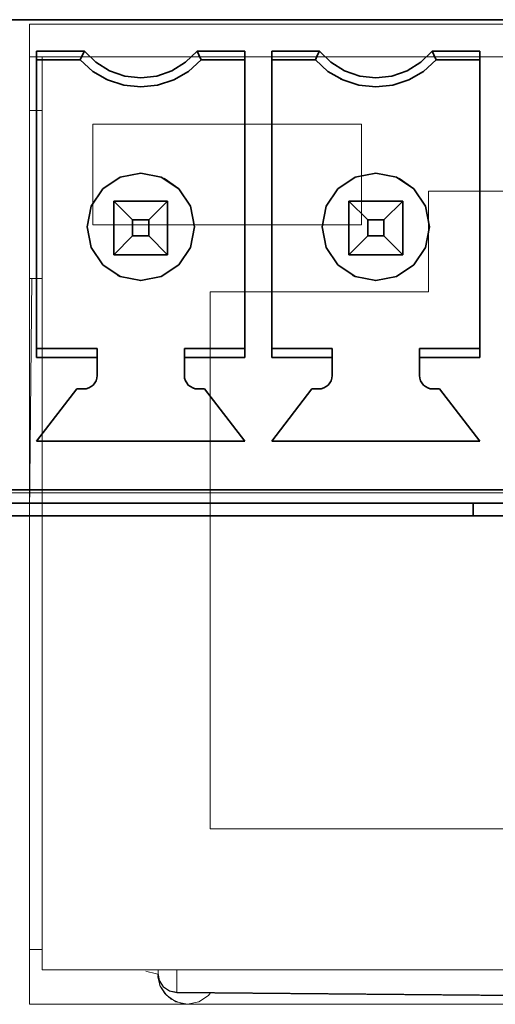
# Model space of a CAD drawing. Units: millimetres. Extents: x 21 to 594, y -420 to -50.
# Drawn here: x 443 to 445, y -206 to -201 of the extents above; entities that cross this region are included whole.
import ezdxf

# ---------------------------------------------------------------- set-up
doc = ezdxf.new("R2010")
doc.units = ezdxf.units.MM
doc.header["$MEASUREMENT"] = 0
for name, pattern in [('AI-Linetype-1852', [12.7, 6.35, -1.27, 1.27, -1.27, 1.27, -1.27]), ('AI-Linetype-679', [12.7, 6.35, -1.27, 1.27, -1.27, 1.27, -1.27]), ('AI-Linetype-680', [12.7, 6.35, -1.27, 1.27, -1.27, 1.27, -1.27]), ('AI-Linetype-681', [12.7, 6.35, -1.27, 1.27, -1.27, 1.27, -1.27]), ('AI-Linetype-682', [12.7, 6.35, -1.27, 1.27, -1.27, 1.27, -1.27]), ('AI-Linetype-683', [12.7, 6.35, -1.27, 1.27, -1.27, 1.27, -1.27]), ('AI-Linetype-684', [12.7, 6.35, -1.27, 1.27, -1.27, 1.27, -1.27])]:
    doc.linetypes.add(name, pattern=pattern)
doc.layers.add('Lag 1', color=7, linetype='Continuous', lineweight=0)

# ---------------------------------------------------------------- blocks, each defined once
blk = doc.blocks.new('Block_4')
at = {"layer": 'Lag 1', "color": 18, "linetype": 'AI-Linetype-1852', "lineweight": 18, "true_color": 0x010101}
blk.add_line((447.748, -203.6774), (440.4148, -203.6774), dxfattribs=at)
at = {"layer": 'Lag 1', "color": 18, "lineweight": 35, "true_color": 0x010101}
for points in [[(447.7481, -201.3273), (447.7481, -201.3273), (440.4149, -201.3273), (440.4149, -201.3273)], [(442.9813, -201.4829), (442.9813, -201.4829), (443.2184, -201.4829), (443.2184, -201.4829)], [(442.9813, -201.4829), (442.9813, -201.4829), (442.9813, -203.0054), (442.9813, -203.0054)], [(442.9813, -201.5273), (442.9813, -201.5273), (442.9813, -201.4829), (442.9813, -201.4829)], [(443.7775, -201.4829), (443.7775, -201.4829), (444.0146, -201.4829), (444.0146, -201.4829)], [(444.0146, -203.0054), (444.0146, -203.0054), (444.0146, -201.4829), (444.0146, -201.4829)], [(444.148, -201.4829), (444.148, -201.4829), (444.3854, -201.4829), (444.3854, -201.4829)], [(444.148, -201.4829), (444.148, -201.4829), (444.148, -203.0054), (444.148, -203.0054)], [(444.148, -201.5273), (444.148, -201.5273), (444.148, -201.4829), (444.148, -201.4829)], [(444.9442, -201.4829), (444.9442, -201.4829), (445.1812, -201.4829), (445.1812, -201.4829)], [(445.1812, -203.0054), (445.1812, -203.0054), (445.1812, -201.4829), (445.1812, -201.4829)], [(442.9813, -201.5273), (442.9813, -201.5273), (442.9813, -202.9606), (442.9813, -202.9606)], [(443.1979, -201.5273), (443.1979, -201.5273), (442.9813, -201.5273), (442.9813, -201.5273)], [(443.1979, -201.5273), (443.1979, -201.5273), (442.9813, -201.5273), (442.9813, -201.5273)], [(442.9815, -201.5273), (442.9815, -201.5273), (442.9815, -201.5273), (442.9815, -201.5273)], [(443.7979, -201.5273), (443.7979, -201.5273), (443.7979, -201.5273), (443.7979, -201.5273)], [(444.0146, -201.5273), (444.0146, -201.5273), (443.798, -201.5273), (443.798, -201.5273)], [(444.0146, -201.5273), (444.0146, -201.5273), (443.798, -201.5273), (443.798, -201.5273)], [(444.148, -201.5273), (444.148, -201.5273), (444.148, -202.9606), (444.148, -202.9606)], [(444.3646, -201.5273), (444.3646, -201.5273), (444.148, -201.5273), (444.148, -201.5273)], [(444.3646, -201.5273), (444.3646, -201.5273), (444.148, -201.5273), (444.148, -201.5273)], [(444.1481, -201.5273), (444.1481, -201.5273), (444.1481, -201.5273), (444.1481, -201.5273)], [(445.1812, -201.5273), (445.1812, -201.5273), (444.9646, -201.5273), (444.9646, -201.5273)], [(445.1812, -201.5273), (445.1812, -201.5273), (444.9646, -201.5273), (444.9646, -201.5273)], [(444.9648, -201.5273), (444.9648, -201.5273), (444.9648, -201.5273), (444.9648, -201.5273)], [(443.3223, -201.6208), (443.3223, -201.6208), (443.3223, -201.6208), (443.3223, -201.6208)], [(444.4889, -201.6208), (444.4889, -201.6208), (444.4889, -201.6208), (444.4889, -201.6208)], [(443.614, -202.1157), (443.614, -202.1157), (443.614, -202.1157), (443.614, -202.1157)], [(444.7807, -202.1157), (444.7807, -202.1157), (444.7807, -202.1157), (444.7807, -202.1157)], [(443.3648, -202.2276), (443.3648, -202.2276), (443.6315, -202.2276), (443.6315, -202.2276)], [(443.3648, -202.2276), (443.3648, -202.2276), (443.4579, -202.3207), (443.4579, -202.3207)], [(443.3648, -202.4943), (443.3648, -202.4943), (443.3648, -202.2276), (443.3648, -202.2276)], [(443.6315, -202.2276), (443.6315, -202.2276), (443.538, -202.3207), (443.538, -202.3207)], [(443.6315, -202.2276), (443.6315, -202.2276), (443.6315, -202.4943), (443.6315, -202.4943)], [(443.6315, -202.4943), (443.6315, -202.4943), (443.6315, -202.2276), (443.6315, -202.2276)], [(444.5314, -202.2276), (444.5314, -202.2276), (444.7981, -202.2276), (444.7981, -202.2276)], [(444.5314, -202.2276), (444.5314, -202.2276), (444.6246, -202.3207), (444.6246, -202.3207)], [(444.5314, -202.4943), (444.5314, -202.4943), (444.5314, -202.2276), (444.5314, -202.2276)], [(444.7981, -202.2276), (444.7981, -202.2276), (444.7047, -202.3207), (444.7047, -202.3207)], [(444.7981, -202.2276), (444.7981, -202.2276), (444.7981, -202.4943), (444.7981, -202.4943)], [(444.7981, -202.4943), (444.7981, -202.4943), (444.7981, -202.2276), (444.7981, -202.2276)], [(443.4579, -202.3207), (443.4579, -202.3207), (443.4579, -202.4008), (443.4579, -202.4008)], [(443.538, -202.3207), (443.538, -202.3207), (443.4579, -202.3207), (443.4579, -202.3207)], [(443.538, -202.4008), (443.538, -202.4008), (443.538, -202.3207), (443.538, -202.3207)], [(444.6246, -202.3207), (444.6246, -202.3207), (444.6246, -202.4008), (444.6246, -202.4008)], [(444.7047, -202.3207), (444.7047, -202.3207), (444.6246, -202.3207), (444.6246, -202.3207)], [(444.7047, -202.4008), (444.7047, -202.4008), (444.7047, -202.3207), (444.7047, -202.3207)], [(443.4579, -202.4008), (443.4579, -202.4008), (443.3648, -202.4943), (443.3648, -202.4943)], [(443.4579, -202.4008), (443.4579, -202.4008), (443.538, -202.4008), (443.538, -202.4008)], [(443.538, -202.4008), (443.538, -202.4008), (443.6315, -202.4943), (443.6315, -202.4943)], [(444.6246, -202.4008), (444.6246, -202.4008), (444.5314, -202.4943), (444.5314, -202.4943)], [(444.6246, -202.4008), (444.6246, -202.4008), (444.7047, -202.4008), (444.7047, -202.4008)], [(444.7047, -202.4008), (444.7047, -202.4008), (444.7981, -202.4943), (444.7981, -202.4943)], [(443.6315, -202.4943), (443.6315, -202.4943), (443.3648, -202.4943), (443.3648, -202.4943)], [(443.3648, -202.4943), (443.3648, -202.4943), (443.6315, -202.4943), (443.6315, -202.4943)], [(443.6313, -202.4942), (443.6313, -202.4942), (443.6313, -202.4942), (443.6313, -202.4942)], [(444.7981, -202.4943), (444.7981, -202.4943), (444.5314, -202.4943), (444.5314, -202.4943)], [(444.5314, -202.4943), (444.5314, -202.4943), (444.7981, -202.4943), (444.7981, -202.4943)], [(444.798, -202.4942), (444.798, -202.4942), (444.798, -202.4942), (444.798, -202.4942)], [(443.3823, -202.5958), (443.3823, -202.5958), (443.3823, -202.5958), (443.3823, -202.5958)], [(444.5489, -202.5958), (444.5489, -202.5958), (444.5489, -202.5958), (444.5489, -202.5958)], [(442.9813, -202.9606), (442.9813, -202.9606), (443.2812, -202.9606), (443.2812, -202.9606)], [(442.9813, -203.0054), (442.9813, -203.0054), (442.9813, -202.9606), (442.9813, -202.9606)], [(443.2812, -202.9606), (443.2812, -202.9606), (443.2812, -203.094), (443.2812, -203.094)], [(443.2812, -202.9606), (443.2812, -202.9606), (443.2812, -203.0054), (443.2812, -203.0054)], [(443.2814, -202.9606), (443.2814, -202.9606), (443.2814, -202.9606), (443.2814, -202.9606)], [(443.7148, -202.9606), (443.7148, -202.9606), (444.0146, -202.9606), (444.0146, -202.9606)], [(443.7148, -203.0054), (443.7148, -203.0054), (443.7148, -202.9606), (443.7148, -202.9606)], [(444.148, -202.9606), (444.148, -202.9606), (444.4482, -202.9606), (444.4482, -202.9606)], [(444.148, -203.0054), (444.148, -203.0054), (444.148, -202.9606), (444.148, -202.9606)], [(444.448, -202.9606), (444.448, -202.9606), (444.448, -202.9606), (444.448, -202.9606)], [(444.4482, -202.9606), (444.4482, -202.9606), (444.4482, -203.094), (444.4482, -203.094)], [(444.4482, -202.9606), (444.4482, -202.9606), (444.4482, -203.0054), (444.4482, -203.0054)], [(444.8814, -202.9606), (444.8814, -202.9606), (445.1812, -202.9606), (445.1812, -202.9606)], [(444.8814, -203.0054), (444.8814, -203.0054), (444.8814, -202.9606), (444.8814, -202.9606)], [(443.2812, -203.0054), (443.2812, -203.0054), (442.9813, -203.0054), (442.9813, -203.0054)], [(443.2812, -203.0054), (443.2812, -203.0054), (443.2812, -203.094), (443.2812, -203.094)], [(444.0146, -203.0054), (444.0146, -203.0054), (443.7148, -203.0054), (443.7148, -203.0054)], [(443.7148, -203.094), (443.7148, -203.094), (443.7148, -203.0054), (443.7148, -203.0054)], [(444.4482, -203.0054), (444.4482, -203.0054), (444.148, -203.0054), (444.148, -203.0054)], [(444.4482, -203.0054), (444.4482, -203.0054), (444.4482, -203.094), (444.4482, -203.094)], [(445.1812, -203.0054), (445.1812, -203.0054), (444.8814, -203.0054), (444.8814, -203.0054)], [(444.8814, -203.094), (444.8814, -203.094), (444.8814, -203.0054), (444.8814, -203.0054)], [(443.1814, -203.1607), (443.1814, -203.1607), (442.9813, -203.4207), (442.9813, -203.4207)], [(443.1814, -203.1607), (443.1814, -203.1607), (442.9813, -203.4207), (442.9813, -203.4207)], [(443.1812, -203.1606), (443.1812, -203.1606), (443.1812, -203.1606), (443.1812, -203.1606)], [(443.2145, -203.1607), (443.2145, -203.1607), (443.1814, -203.1607), (443.1814, -203.1607)], [(443.2145, -203.1607), (443.2145, -203.1607), (443.1814, -203.1607), (443.1814, -203.1607)], [(443.8146, -203.1607), (443.8146, -203.1607), (443.7814, -203.1607), (443.7814, -203.1607)], [(443.8146, -203.1607), (443.8146, -203.1607), (443.7814, -203.1607), (443.7814, -203.1607)], [(444.0146, -203.4207), (444.0146, -203.4207), (443.8146, -203.1607), (443.8146, -203.1607)], [(444.348, -203.1607), (444.348, -203.1607), (444.148, -203.4207), (444.148, -203.4207)], [(444.348, -203.1607), (444.348, -203.1607), (444.148, -203.4207), (444.148, -203.4207)], [(444.3815, -203.1607), (444.3815, -203.1607), (444.348, -203.1607), (444.348, -203.1607)], [(444.3815, -203.1607), (444.3815, -203.1607), (444.348, -203.1607), (444.348, -203.1607)], [(444.3482, -203.1606), (444.3482, -203.1606), (444.3482, -203.1606), (444.3482, -203.1606)], [(444.9812, -203.1607), (444.9812, -203.1607), (444.9481, -203.1607), (444.9481, -203.1607)], [(444.9812, -203.1607), (444.9812, -203.1607), (444.9481, -203.1607), (444.9481, -203.1607)], [(445.1812, -203.4207), (445.1812, -203.4207), (444.9812, -203.1607), (444.9812, -203.1607)], [(442.9813, -203.4207), (442.9813, -203.4207), (444.0146, -203.4207), (444.0146, -203.4207)], [(444.148, -203.4207), (444.148, -203.4207), (445.1812, -203.4207), (445.1812, -203.4207)], [(447.7481, -203.6609), (447.7481, -203.6609), (440.4149, -203.6609), (440.4149, -203.6609)], [(447.7481, -203.6609), (447.7481, -203.6609), (440.4149, -203.6609), (440.4149, -203.6609)], [(447.7481, -203.7276), (447.7481, -203.7276), (440.4149, -203.7276), (440.4149, -203.7276)], [(447.7481, -203.7276), (447.7481, -203.7276), (440.4149, -203.7276), (440.4149, -203.7276)], [(445.1481, -203.7904), (445.1481, -203.7904), (445.1481, -203.7276), (445.1481, -203.7276)], [(445.1481, -203.7904), (445.1481, -203.7904), (445.1481, -203.7276), (445.1481, -203.7276)], [(445.1481, -203.7904), (445.1481, -203.7904), (445.1481, -203.7276), (445.1481, -203.7276)], [(440.2131, -203.7904), (440.2131, -203.7904), (447.9463, -203.7904), (447.9463, -203.7904)]]:
    blk.add_open_spline(points, degree=3, dxfattribs=at)
for points, knots in [([(443.1979, -201.5273), (443.1979, -201.5273), (443.2092, -201.5023), (443.2092, -201.5023), (443.2092, -201.5023), (443.2184, -201.4829), (443.2184, -201.4829)], [0, 0, 0, 0, 1, 1, 1, 2, 2, 2, 2]), ([(443.2184, -201.4829), (443.2184, -201.4829), (443.2755, -201.5389), (443.2755, -201.5389), (443.2755, -201.5389), (443.3433, -201.5809), (443.3433, -201.5809), (443.3433, -201.5809), (443.4188, -201.6074), (443.4188, -201.6074), (443.4188, -201.6074), (443.4981, -201.6162), (443.4981, -201.6162), (443.4981, -201.6162), (443.5775, -201.6074), (443.5775, -201.6074), (443.5775, -201.6074), (443.653, -201.5809), (443.653, -201.5809), (443.653, -201.5809), (443.7207, -201.5389), (443.7207, -201.5389), (443.7207, -201.5389), (443.7775, -201.4829), (443.7775, -201.4829)], [0, 0, 0, 0, 1, 1, 1, 2, 2, 2, 3, 3, 3, 4, 4, 4, 5, 5, 5, 6, 6, 6, 7, 7, 7, 8, 8, 8, 8]), ([(443.798, -201.5273), (443.798, -201.5273), (443.7867, -201.5023), (443.7867, -201.5023), (443.7867, -201.5023), (443.7775, -201.4829), (443.7775, -201.4829)], [0, 0, 0, 0, 1, 1, 1, 2, 2, 2, 2]), ([(444.3646, -201.5273), (444.3646, -201.5273), (444.3759, -201.5023), (444.3759, -201.5023), (444.3759, -201.5023), (444.3854, -201.4829), (444.3854, -201.4829)], [0, 0, 0, 0, 1, 1, 1, 2, 2, 2, 2]), ([(444.3854, -201.4829), (444.3854, -201.4829), (444.4422, -201.5389), (444.4422, -201.5389), (444.4422, -201.5389), (444.5099, -201.5809), (444.5099, -201.5809), (444.5099, -201.5809), (444.5854, -201.6074), (444.5854, -201.6074), (444.5854, -201.6074), (444.6648, -201.6162), (444.6648, -201.6162), (444.6648, -201.6162), (444.7441, -201.6074), (444.7441, -201.6074), (444.7441, -201.6074), (444.8196, -201.5809), (444.8196, -201.5809), (444.8196, -201.5809), (444.8874, -201.5389), (444.8874, -201.5389), (444.8874, -201.5389), (444.9442, -201.4829), (444.9442, -201.4829)], [0, 0, 0, 0, 1, 1, 1, 2, 2, 2, 3, 3, 3, 4, 4, 4, 5, 5, 5, 6, 6, 6, 7, 7, 7, 8, 8, 8, 8]), ([(444.9646, -201.5273), (444.9646, -201.5273), (444.9533, -201.5023), (444.9533, -201.5023), (444.9533, -201.5023), (444.9442, -201.4829), (444.9442, -201.4829)], [0, 0, 0, 0, 1, 1, 1, 2, 2, 2, 2]), ([(443.798, -201.5273), (443.798, -201.5273), (443.7352, -201.5838), (443.7352, -201.5838), (443.7352, -201.5838), (443.6622, -201.6261), (443.6622, -201.6261), (443.6622, -201.6261), (443.5818, -201.6518), (443.5818, -201.6518), (443.5818, -201.6518), (443.4981, -201.6607), (443.4981, -201.6607), (443.4981, -201.6607), (443.4142, -201.6518), (443.4142, -201.6518), (443.4142, -201.6518), (443.3338, -201.6261), (443.3338, -201.6261), (443.3338, -201.6261), (443.2607, -201.5838), (443.2607, -201.5838), (443.2607, -201.5838), (443.1979, -201.5273), (443.1979, -201.5273)], [0, 0, 0, 0, 1, 1, 1, 2, 2, 2, 3, 3, 3, 4, 4, 4, 5, 5, 5, 6, 6, 6, 7, 7, 7, 8, 8, 8, 8]), ([(443.798, -201.5273), (443.798, -201.5273), (443.7352, -201.5838), (443.7352, -201.5838), (443.7352, -201.5838), (443.6622, -201.6261), (443.6622, -201.6261), (443.6622, -201.6261), (443.5818, -201.6518), (443.5818, -201.6518), (443.5818, -201.6518), (443.4981, -201.6607), (443.4981, -201.6607), (443.4981, -201.6607), (443.4142, -201.6518), (443.4142, -201.6518), (443.4142, -201.6518), (443.3338, -201.6261), (443.3338, -201.6261), (443.3338, -201.6261), (443.3224, -201.6208), (443.3224, -201.6208)], [0, 0, 0, 0, 1, 1, 1, 2, 2, 2, 3, 3, 3, 4, 4, 4, 5, 5, 5, 6, 6, 6, 7, 7, 7, 7]), ([(444.9646, -201.5273), (444.9646, -201.5273), (444.9018, -201.5838), (444.9018, -201.5838), (444.9018, -201.5838), (444.8288, -201.6261), (444.8288, -201.6261), (444.8288, -201.6261), (444.7484, -201.6518), (444.7484, -201.6518), (444.7484, -201.6518), (444.6648, -201.6607), (444.6648, -201.6607), (444.6648, -201.6607), (444.5808, -201.6518), (444.5808, -201.6518), (444.5808, -201.6518), (444.5004, -201.6261), (444.5004, -201.6261), (444.5004, -201.6261), (444.4274, -201.5838), (444.4274, -201.5838), (444.4274, -201.5838), (444.3646, -201.5273), (444.3646, -201.5273)], [0, 0, 0, 0, 1, 1, 1, 2, 2, 2, 3, 3, 3, 4, 4, 4, 5, 5, 5, 6, 6, 6, 7, 7, 7, 8, 8, 8, 8]), ([(444.9646, -201.5273), (444.9646, -201.5273), (444.9018, -201.5838), (444.9018, -201.5838), (444.9018, -201.5838), (444.8288, -201.6261), (444.8288, -201.6261), (444.8288, -201.6261), (444.7484, -201.6518), (444.7484, -201.6518), (444.7484, -201.6518), (444.6648, -201.6607), (444.6648, -201.6607), (444.6648, -201.6607), (444.5808, -201.6518), (444.5808, -201.6518), (444.5808, -201.6518), (444.5004, -201.6261), (444.5004, -201.6261), (444.5004, -201.6261), (444.4891, -201.6208), (444.4891, -201.6208)], [0, 0, 0, 0, 1, 1, 1, 2, 2, 2, 3, 3, 3, 4, 4, 4, 5, 5, 5, 6, 6, 6, 7, 7, 7, 7]), ([(443.4981, -202.0893), (443.4981, -202.0893), (443.3958, -202.1094), (443.3958, -202.1094), (443.3958, -202.1094), (443.3094, -202.1672), (443.3094, -202.1672), (443.3094, -202.1672), (443.2516, -202.2537), (443.2516, -202.2537), (443.2516, -202.2537), (443.2314, -202.3556), (443.2314, -202.3556), (443.2314, -202.3556), (443.2516, -202.4579), (443.2516, -202.4579), (443.2516, -202.4579), (443.3094, -202.5444), (443.3094, -202.5444), (443.3094, -202.5444), (443.3958, -202.6022), (443.3958, -202.6022), (443.3958, -202.6022), (443.4981, -202.6223), (443.4981, -202.6223), (443.4981, -202.6223), (443.6001, -202.6022), (443.6001, -202.6022), (443.6001, -202.6022), (443.6865, -202.5444), (443.6865, -202.5444), (443.6865, -202.5444), (443.7444, -202.4579), (443.7444, -202.4579), (443.7444, -202.4579), (443.7648, -202.3556), (443.7648, -202.3556), (443.7648, -202.3556), (443.7444, -202.2537), (443.7444, -202.2537), (443.7444, -202.2537), (443.6865, -202.1672), (443.6865, -202.1672), (443.6865, -202.1672), (443.6001, -202.1094), (443.6001, -202.1094), (443.6001, -202.1094), (443.4981, -202.0893), (443.4981, -202.0893)], [0, 0, 0, 0, 1, 1, 1, 2, 2, 2, 3, 3, 3, 4, 4, 4, 5, 5, 5, 6, 6, 6, 7, 7, 7, 8, 8, 8, 9, 9, 9, 10, 10, 10, 11, 11, 11, 12, 12, 12, 13, 13, 13, 14, 14, 14, 15, 15, 15, 16, 16, 16, 16]), ([(444.6648, -202.0893), (444.6648, -202.0893), (444.5628, -202.1094), (444.5628, -202.1094), (444.5628, -202.1094), (444.476, -202.1672), (444.476, -202.1672), (444.476, -202.1672), (444.4182, -202.2537), (444.4182, -202.2537), (444.4182, -202.2537), (444.3981, -202.3556), (444.3981, -202.3556), (444.3981, -202.3556), (444.4182, -202.4579), (444.4182, -202.4579), (444.4182, -202.4579), (444.476, -202.5444), (444.476, -202.5444), (444.476, -202.5444), (444.5628, -202.6022), (444.5628, -202.6022), (444.5628, -202.6022), (444.6648, -202.6223), (444.6648, -202.6223), (444.6648, -202.6223), (444.7667, -202.6022), (444.7667, -202.6022), (444.7667, -202.6022), (444.8531, -202.5444), (444.8531, -202.5444), (444.8531, -202.5444), (444.911, -202.4579), (444.911, -202.4579), (444.911, -202.4579), (444.9315, -202.3556), (444.9315, -202.3556), (444.9315, -202.3556), (444.911, -202.2537), (444.911, -202.2537), (444.911, -202.2537), (444.8531, -202.1672), (444.8531, -202.1672), (444.8531, -202.1672), (444.7667, -202.1094), (444.7667, -202.1094), (444.7667, -202.1094), (444.6648, -202.0893), (444.6648, -202.0893)], [0, 0, 0, 0, 1, 1, 1, 2, 2, 2, 3, 3, 3, 4, 4, 4, 5, 5, 5, 6, 6, 6, 7, 7, 7, 8, 8, 8, 9, 9, 9, 10, 10, 10, 11, 11, 11, 12, 12, 12, 13, 13, 13, 14, 14, 14, 15, 15, 15, 16, 16, 16, 16]), ([(443.3821, -202.5959), (443.3821, -202.5959), (443.3958, -202.6022), (443.3958, -202.6022), (443.3958, -202.6022), (443.4981, -202.6223), (443.4981, -202.6223), (443.4981, -202.6223), (443.6001, -202.6022), (443.6001, -202.6022), (443.6001, -202.6022), (443.6865, -202.5444), (443.6865, -202.5444), (443.6865, -202.5444), (443.7444, -202.4579), (443.7444, -202.4579), (443.7444, -202.4579), (443.7648, -202.3556), (443.7648, -202.3556), (443.7648, -202.3556), (443.7444, -202.2537), (443.7444, -202.2537), (443.7444, -202.2537), (443.6865, -202.1672), (443.6865, -202.1672), (443.6865, -202.1672), (443.6139, -202.1157), (443.6139, -202.1157)], [0, 0, 0, 0, 1, 1, 1, 2, 2, 2, 3, 3, 3, 4, 4, 4, 5, 5, 5, 6, 6, 6, 7, 7, 7, 8, 8, 8, 9, 9, 9, 9]), ([(444.5487, -202.5959), (444.5487, -202.5959), (444.5628, -202.6022), (444.5628, -202.6022), (444.5628, -202.6022), (444.6648, -202.6223), (444.6648, -202.6223), (444.6648, -202.6223), (444.7667, -202.6022), (444.7667, -202.6022), (444.7667, -202.6022), (444.8531, -202.5444), (444.8531, -202.5444), (444.8531, -202.5444), (444.911, -202.4579), (444.911, -202.4579), (444.911, -202.4579), (444.9315, -202.3556), (444.9315, -202.3556), (444.9315, -202.3556), (444.911, -202.2537), (444.911, -202.2537), (444.911, -202.2537), (444.8531, -202.1672), (444.8531, -202.1672), (444.8531, -202.1672), (444.7805, -202.1157), (444.7805, -202.1157)], [0, 0, 0, 0, 1, 1, 1, 2, 2, 2, 3, 3, 3, 4, 4, 4, 5, 5, 5, 6, 6, 6, 7, 7, 7, 8, 8, 8, 9, 9, 9, 9]), ([(443.2812, -203.094), (443.2812, -203.094), (443.2801, -203.107), (443.2801, -203.107), (443.2801, -203.107), (443.2762, -203.1197), (443.2762, -203.1197), (443.2762, -203.1197), (443.2702, -203.131), (443.2702, -203.131), (443.2702, -203.131), (443.2618, -203.1413), (443.2618, -203.1413), (443.2618, -203.1413), (443.2516, -203.1494), (443.2516, -203.1494), (443.2516, -203.1494), (443.2403, -203.1557), (443.2403, -203.1557), (443.2403, -203.1557), (443.2276, -203.1596), (443.2276, -203.1596), (443.2276, -203.1596), (443.2145, -203.1607), (443.2145, -203.1607)], [0, 0, 0, 0, 1, 1, 1, 2, 2, 2, 3, 3, 3, 4, 4, 4, 5, 5, 5, 6, 6, 6, 7, 7, 7, 8, 8, 8, 8]), ([(443.2812, -203.094), (443.2812, -203.094), (443.2801, -203.107), (443.2801, -203.107), (443.2801, -203.107), (443.2762, -203.1197), (443.2762, -203.1197), (443.2762, -203.1197), (443.2702, -203.131), (443.2702, -203.131), (443.2702, -203.131), (443.2618, -203.1413), (443.2618, -203.1413), (443.2618, -203.1413), (443.2516, -203.1494), (443.2516, -203.1494), (443.2516, -203.1494), (443.2403, -203.1557), (443.2403, -203.1557), (443.2403, -203.1557), (443.2276, -203.1596), (443.2276, -203.1596), (443.2276, -203.1596), (443.2145, -203.1607), (443.2145, -203.1607)], [0, 0, 0, 0, 1, 1, 1, 2, 2, 2, 3, 3, 3, 4, 4, 4, 5, 5, 5, 6, 6, 6, 7, 7, 7, 8, 8, 8, 8]), ([(443.7814, -203.1607), (443.7814, -203.1607), (443.7684, -203.1596), (443.7684, -203.1596), (443.7684, -203.1596), (443.756, -203.1557), (443.756, -203.1557), (443.756, -203.1557), (443.7444, -203.1494), (443.7444, -203.1494), (443.7444, -203.1494), (443.7341, -203.1413), (443.7341, -203.1413), (443.7341, -203.1413), (443.726, -203.131), (443.726, -203.131), (443.726, -203.131), (443.7197, -203.1197), (443.7197, -203.1197), (443.7197, -203.1197), (443.7158, -203.107), (443.7158, -203.107), (443.7158, -203.107), (443.7148, -203.094), (443.7148, -203.094)], [0, 0, 0, 0, 1, 1, 1, 2, 2, 2, 3, 3, 3, 4, 4, 4, 5, 5, 5, 6, 6, 6, 7, 7, 7, 8, 8, 8, 8]), ([(444.4482, -203.094), (444.4482, -203.094), (444.4467, -203.107), (444.4467, -203.107), (444.4467, -203.107), (444.4429, -203.1197), (444.4429, -203.1197), (444.4429, -203.1197), (444.4369, -203.131), (444.4369, -203.131), (444.4369, -203.131), (444.4284, -203.1413), (444.4284, -203.1413), (444.4284, -203.1413), (444.4185, -203.1494), (444.4185, -203.1494), (444.4185, -203.1494), (444.4069, -203.1557), (444.4069, -203.1557), (444.4069, -203.1557), (444.3942, -203.1596), (444.3942, -203.1596), (444.3942, -203.1596), (444.3815, -203.1607), (444.3815, -203.1607)], [0, 0, 0, 0, 1, 1, 1, 2, 2, 2, 3, 3, 3, 4, 4, 4, 5, 5, 5, 6, 6, 6, 7, 7, 7, 8, 8, 8, 8]), ([(444.4482, -203.094), (444.4482, -203.094), (444.4467, -203.107), (444.4467, -203.107), (444.4467, -203.107), (444.4429, -203.1197), (444.4429, -203.1197), (444.4429, -203.1197), (444.4369, -203.131), (444.4369, -203.131), (444.4369, -203.131), (444.4284, -203.1413), (444.4284, -203.1413), (444.4284, -203.1413), (444.4185, -203.1494), (444.4185, -203.1494), (444.4185, -203.1494), (444.4069, -203.1557), (444.4069, -203.1557), (444.4069, -203.1557), (444.3942, -203.1596), (444.3942, -203.1596), (444.3942, -203.1596), (444.3815, -203.1607), (444.3815, -203.1607)], [0, 0, 0, 0, 1, 1, 1, 2, 2, 2, 3, 3, 3, 4, 4, 4, 5, 5, 5, 6, 6, 6, 7, 7, 7, 8, 8, 8, 8]), ([(444.9481, -203.1607), (444.9481, -203.1607), (444.935, -203.1596), (444.935, -203.1596), (444.935, -203.1596), (444.9226, -203.1557), (444.9226, -203.1557), (444.9226, -203.1557), (444.911, -203.1494), (444.911, -203.1494), (444.911, -203.1494), (444.9008, -203.1413), (444.9008, -203.1413), (444.9008, -203.1413), (444.8927, -203.131), (444.8927, -203.131), (444.8927, -203.131), (444.8863, -203.1197), (444.8863, -203.1197), (444.8863, -203.1197), (444.8828, -203.107), (444.8828, -203.107), (444.8828, -203.107), (444.8814, -203.094), (444.8814, -203.094)], [0, 0, 0, 0, 1, 1, 1, 2, 2, 2, 3, 3, 3, 4, 4, 4, 5, 5, 5, 6, 6, 6, 7, 7, 7, 8, 8, 8, 8]), ([(443.7814, -203.1607), (443.7814, -203.1607), (443.7684, -203.1596), (443.7684, -203.1596), (443.7684, -203.1596), (443.756, -203.1557), (443.756, -203.1557), (443.756, -203.1557), (443.7525, -203.1543), (443.7525, -203.1543)], [0, 0, 0, 0, 1, 1, 1, 2, 2, 2, 3, 3, 3, 3]), ([(444.9481, -203.1607), (444.9481, -203.1607), (444.935, -203.1596), (444.935, -203.1596), (444.935, -203.1596), (444.9226, -203.1557), (444.9226, -203.1557), (444.9226, -203.1557), (444.9191, -203.1543), (444.9191, -203.1543)], [0, 0, 0, 0, 1, 1, 1, 2, 2, 2, 3, 3, 3, 3])]:
    blk.add_open_spline(points, degree=3, knots=knots, dxfattribs=at)
at = {"layer": 'Lag 1', "color": 18, "linetype": 'AI-Linetype-683', "lineweight": 18, "true_color": 0x010101}
blk.add_open_spline([(443.2812, -203.0941), (443.2812, -203.0941), (443.2812, -203.0941), (443.2812, -203.0941)], degree=3, dxfattribs=at)
at = {"layer": 'Lag 1', "color": 18, "linetype": 'AI-Linetype-680', "lineweight": 18, "true_color": 0x010101}
blk.add_open_spline([(444.4482, -203.0941), (444.4482, -203.0941), (444.4482, -203.0941), (444.4482, -203.0941)], degree=3, dxfattribs=at)
at = {"layer": 'Lag 1', "color": 18, "linetype": 'AI-Linetype-684', "lineweight": 18, "true_color": 0x010101}
blk.add_open_spline([(443.2145, -203.1608), (443.2145, -203.1608), (443.2145, -203.1608), (443.2145, -203.1608)], degree=3, dxfattribs=at)
at = {"layer": 'Lag 1', "color": 18, "linetype": 'AI-Linetype-682', "lineweight": 18, "true_color": 0x010101}
blk.add_open_spline([(443.7814, -203.1608), (443.7814, -203.1608), (443.7814, -203.1608), (443.7814, -203.1608)], degree=3, dxfattribs=at)
at = {"layer": 'Lag 1', "color": 18, "linetype": 'AI-Linetype-681', "lineweight": 18, "true_color": 0x010101}
blk.add_open_spline([(444.3815, -203.1608), (444.3815, -203.1608), (444.3815, -203.1608), (444.3815, -203.1608)], degree=3, dxfattribs=at)
at = {"layer": 'Lag 1', "color": 18, "linetype": 'AI-Linetype-679', "lineweight": 18, "true_color": 0x010101}
blk.add_open_spline([(444.9481, -203.1608), (444.9481, -203.1608), (444.9481, -203.1608), (444.9481, -203.1608)], degree=3, dxfattribs=at)

msp = doc.modelspace()

# ---------------------------------------------------------------- linework, layer by layer
at = {"layer": 'Lag 1', "color": 250, "lineweight": 18, "true_color": 0x1d1d1b}
for q in [(448.0167, -206.1943), (443.6769, -206.1593)]:
    msp.add_line((443.6769, -206.1565), q, dxfattribs=at)
for points in [[(443.5828, -206.0659), (443.5623, -206.0623), (443.5345, -206.0549)], [(443.5851, -206.0631), (443.5918, -206.0988), (443.6115, -206.1288), (443.6415, -206.1492), (443.6768, -206.1566)], [(443.6778, -206.0455), (443.6775, -206.0797), (443.6771, -206.1122), (443.6771, -206.1365), (443.6768, -206.1513), (443.6768, -206.1566)]]:
    msp.add_lwpolyline(points, dxfattribs=at)
for points in [[(448.5798, -201.3497), (448.5798, -201.3497), (442.9466, -201.3497), (442.9466, -201.3497)], [(442.9466, -206.2163), (442.9466, -206.2163), (442.9466, -201.3497), (442.9466, -201.3497)], [(443.0084, -201.512), (443.0084, -201.512), (442.9466, -201.512), (442.9466, -201.512)], [(443.0084, -201.512), (443.0084, -201.512), (443.0084, -206.0455), (443.0084, -206.0455)], [(443.0084, -201.512), (443.0084, -201.512), (448.5117, -201.512), (448.5117, -201.512)], [(443.0084, -201.7787), (443.0084, -201.7787), (442.9466, -201.7787), (442.9466, -201.7787)], [(443.2599, -201.8454), (443.2599, -201.8454), (444.5934, -201.8454), (444.5934, -201.8454)], [(443.2599, -201.8454), (443.2599, -201.8454), (443.2599, -202.3456), (443.2599, -202.3456)], [(444.5934, -201.8454), (444.5934, -201.8454), (444.5934, -202.3456), (444.5934, -202.3456)], [(444.9268, -202.1787), (444.9268, -202.1787), (446.5933, -202.1787), (446.5933, -202.1787)], [(444.9268, -202.679), (444.9268, -202.679), (444.9268, -202.1787), (444.9268, -202.1787)], [(443.2599, -202.3456), (443.2599, -202.3456), (444.5934, -202.3456), (444.5934, -202.3456)], [(442.9466, -203.7832), (442.9466, -203.7832), (442.9569, -202.6123), (442.9569, -202.6123)], [(443.0084, -202.6123), (443.0084, -202.6123), (442.9466, -202.6123), (442.9466, -202.6123)], [(443.8434, -202.679), (443.8434, -202.679), (444.9268, -202.679), (444.9268, -202.679)], [(443.8434, -205.3456), (443.8434, -205.3456), (443.8434, -202.679), (443.8434, -202.679)], [(447.7599, -205.3456), (447.7599, -205.3456), (443.8434, -205.3456), (443.8434, -205.3456)], [(442.9466, -205.9443), (442.9466, -205.9443), (443.0084, -205.9446), (443.0084, -205.9446)], [(443.0084, -206.0455), (443.0084, -206.0455), (448.5117, -206.0455), (448.5117, -206.0455)], [(443.5344, -206.0551), (443.5344, -206.0551), (443.5241, -206.0522), (443.5241, -206.0522)], [(443.5852, -206.0632), (443.5852, -206.0632), (443.5852, -206.066), (443.5852, -206.066)], [(443.6769, -206.1591), (443.6769, -206.1591), (448.0168, -206.1972), (448.0168, -206.1972)], [(448.5798, -206.2163), (448.5798, -206.2163), (442.9466, -206.2163), (442.9466, -206.2163)]]:
    msp.add_open_spline(points, degree=3, dxfattribs=at)
for points, knots in [([(443.8434, -206.1605), (443.8434, -206.1605), (443.8349, -206.1729), (443.8349, -206.1729), (443.8349, -206.1729), (443.7866, -206.2046), (443.7866, -206.2046), (443.7866, -206.2046), (443.7298, -206.2156), (443.7298, -206.2156), (443.7298, -206.2156), (443.673, -206.2036), (443.673, -206.2036), (443.673, -206.2036), (443.6254, -206.1711), (443.6254, -206.1711), (443.6254, -206.1711), (443.5936, -206.1228), (443.5936, -206.1228), (443.5936, -206.1228), (443.5827, -206.066), (443.5827, -206.066)], [0, 0, 0, 0, 1, 1, 1, 2, 2, 2, 3, 3, 3, 4, 4, 4, 5, 5, 5, 6, 6, 6, 7, 7, 7, 7]), ([(443.5845, -206.0628), (443.5845, -206.0628), (443.5834, -206.0819), (443.5834, -206.0819), (443.5834, -206.0819), (443.595, -206.1263), (443.595, -206.1263), (443.595, -206.1263), (443.618, -206.1634), (443.618, -206.1634), (443.618, -206.1634), (443.6494, -206.1909), (443.6494, -206.1909), (443.6494, -206.1909), (443.7009, -206.2124), (443.7009, -206.2124), (443.7009, -206.2124), (443.7344, -206.2152), (443.7344, -206.2152)], [0, 0, 0, 0, 1, 1, 1, 2, 2, 2, 3, 3, 3, 4, 4, 4, 5, 5, 5, 6, 6, 6, 6]), ([(443.5852, -206.0455), (443.5852, -206.0455), (443.5852, -206.0501), (443.5852, -206.0501), (443.5852, -206.0501), (443.5852, -206.0597), (443.5852, -206.0597), (443.5852, -206.0597), (443.5852, -206.0632), (443.5852, -206.0632)], [0, 0, 0, 0, 1, 1, 1, 2, 2, 2, 3, 3, 3, 3]), ([(443.5852, -206.066), (443.5852, -206.066), (443.5919, -206.1013), (443.5919, -206.1013), (443.5919, -206.1013), (443.6116, -206.1316), (443.6116, -206.1316), (443.6116, -206.1316), (443.6416, -206.1517), (443.6416, -206.1517), (443.6416, -206.1517), (443.6769, -206.1591), (443.6769, -206.1591)], [0, 0, 0, 0, 1, 1, 1, 2, 2, 2, 3, 3, 3, 4, 4, 4, 4])]:
    msp.add_open_spline(points, degree=3, knots=knots, dxfattribs=at)

# ---------------------------------------------------------------- block references
at = {"layer": 'Lag 1'}
msp.add_blockref('Block_4', (0, 0), dxfattribs=at)

doc.saveas('drawing.dxf')
